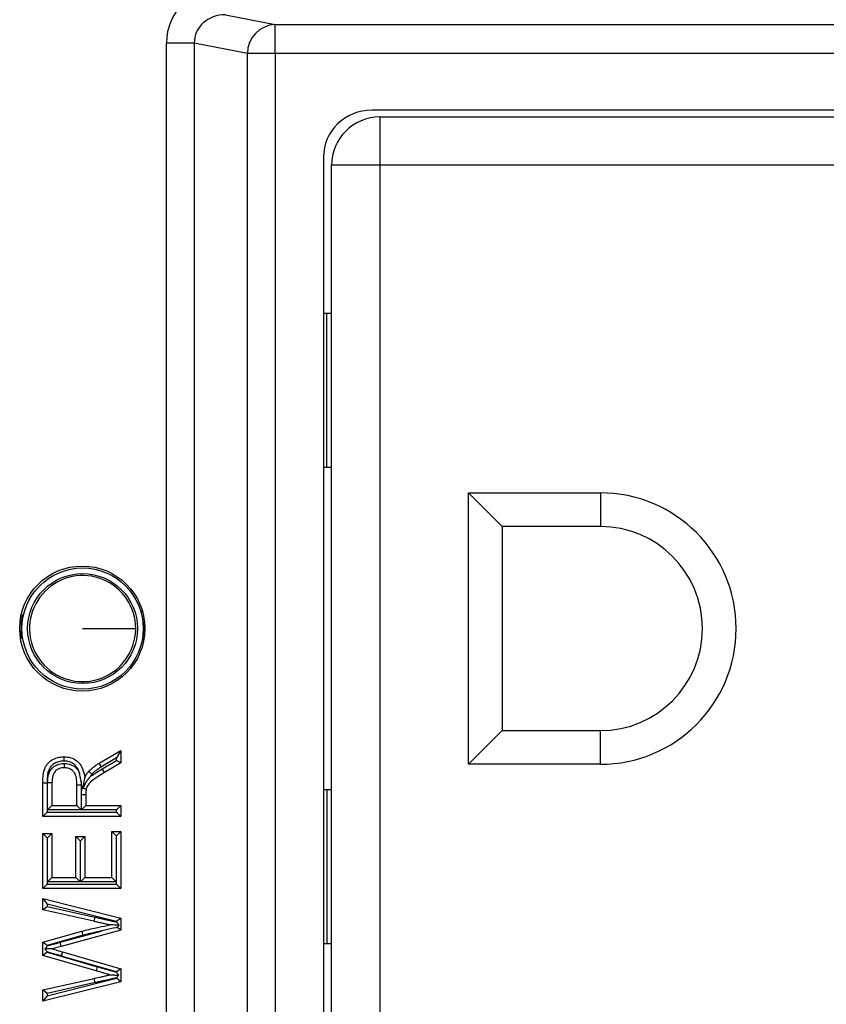
# Model space of a CAD drawing. Units: inches. Extents: x 0.4 to 8, y 0.3 to 10.7.
# Drawn here: x 1.9 to 2.1, y 5.2 to 5.5 of the extents above; entities that cross this region are included whole.
import ezdxf

# ---------------------------------------------------------------- set-up
doc = ezdxf.new("R2010")
doc.units = ezdxf.units.IN
doc.header["$MEASUREMENT"] = 0

msp = doc.modelspace()

# ---------------------------------------------------------------- linework, layer by layer
at = {"color": 7, "linetype": 'Continuous', "lineweight": 25}
for p, q in [((1.926541557353979, 5.52819098635392), (1.943792140418825, 5.524816970774459)), ((1.943792140418825, 5.514830675426914), (1.943792140418825, 5.524816970774459)), ((1.943792140418825, 5.524816970774459), (2.337120735254059, 5.524816970774459)), ((1.915775759552877, 5.518421117409306), (1.906116501289986, 5.518421117409306)), ((1.906116501289986, 5.112914395634736), (1.906116501289986, 5.518421117409306)), ((1.934132882155934, 5.514830675426914), (1.915775759552877, 5.518421117409306)), ((1.915775759552877, 5.518421117409306), (1.915775759552877, 5.112914395634736)), ((1.934132882155934, 5.116504837617128), (1.934132882155934, 5.514830675426914)), ((1.943792140418825, 5.514830675426914), (1.934132882155934, 5.514830675426914)), ((1.943792140418825, 5.514830675426914), (1.943792140418825, 5.116504837617128)), ((2.337120735254059, 5.514830675426914), (1.943792140418825, 5.514830675426914)), ((2.30359105667769, 5.495167756522021), (1.977321818995194, 5.495167756522021)), ((1.9799577501724, 5.49283311085273), (1.9799577501724, 5.476166444186063)), ((1.9799577501724, 5.49283311085273), (2.300955125500484, 5.49283311085273)), ((1.960456437836442, 5.478814821435484), (1.960456437836442, 5.152520691608559)), ((1.9799577501724, 5.476166444186063), (1.963291083505734, 5.476166444186063)), ((1.963291083505734, 5.155169068857979), (1.963291083505734, 5.476166444186063)), ((1.9799577501724, 5.476166444186063), (1.9799577501724, 5.155169068857979)), ((2.300955125500484, 5.476166444186063), (1.9799577501724, 5.476166444186063)), ((1.961624416839067, 5.424814738149318), (1.960456437836442, 5.424814738149318)), ((1.961624416839067, 5.371481404815984), (1.961624416839067, 5.424814738149318)), ((1.963291083505734, 5.424814738149318), (1.961624416839067, 5.424814738149318)), ((1.961624416839067, 5.371481404815984), (1.960456437836442, 5.371481404815984)), ((1.963291083505734, 5.371481404815984), (1.961624416839067, 5.371481404815984)), ((2.010624416839067, 5.362667756522022), (2.056291083505734, 5.362667756522022)), ((2.010624416839067, 5.268667756522021), (2.010624416839067, 5.362667756522022)), ((2.022291083505733, 5.351001089855354), (2.010624416839067, 5.362667756522022)), ((2.056291083505734, 5.362667756522022), (2.056291083505734, 5.351001089855354)), ((2.022291083505733, 5.351001089855354), (2.022291083505733, 5.280334423188688)), ((2.056291083505734, 5.351001089855354), (2.022291083505733, 5.351001089855354)), ((1.897130545947244, 5.322038945971487), (1.897843350062341, 5.321620718108551)), ((1.855604582753281, 5.319018902983095), (1.85675818037521, 5.320782405539229)), ((1.855863261983423, 5.318948596417035), (1.855863261983423, 5.312386916627008)), ((1.855863261983423, 5.318948596417035), (1.856383628611666, 5.318948596417035)), ((1.898382947022794, 5.318948596417035), (1.897862580394551, 5.318948596417035)), ((1.898382947022794, 5.318948596417035), (1.898382947022794, 5.312386916627008)), ((1.855863261983423, 5.312386916627008), (1.856383628611666, 5.312386916627008)), ((1.898386829138898, 5.312132509640754), (1.89773017235414, 5.311638051474749)), ((1.898382947022794, 5.312386916627008), (1.897862580394551, 5.312386916627008)), ((1.877123104503109, 5.297299728938961), (1.877123104503109, 5.296638885130944)), ((2.022291083505733, 5.280334423188688), (2.010624416839067, 5.268667756522021)), ((2.022291083505733, 5.280334423188688), (2.056291083505734, 5.280334423188688)), ((2.056291083505734, 5.268667756522021), (2.056291083505734, 5.280334423188688)), ((1.882900675225689, 5.269088016263997), (1.890343856016343, 5.273511793526367)), ((1.888843856016382, 5.270875351695191), (1.883676512607895, 5.267804194763731)), ((1.890343856016343, 5.273511793526367), (1.888843856016382, 5.270875351695191)), ((1.888843856016382, 5.270009351154045), (1.888843856016382, 5.270875351695191)), ((1.890343856016343, 5.273511793526367), (1.890343856016343, 5.269152833513263)), ((1.883676512607895, 5.267804194763731), (1.882900675225689, 5.269088016263997)), ((1.883888345377271, 5.267085042631583), (1.888843856016382, 5.270009351154045)), ((1.890343856016343, 5.269152833513263), (1.884650740955857, 5.265793139426335)), ((1.890343856016343, 5.269152833513263), (1.888843856016382, 5.270009351154045)), ((2.056291083505734, 5.268667756522021), (2.010624416839067, 5.268667756522021)), ((1.876592661422868, 5.262852423856219), (1.876087588936562, 5.265510643451657)), ((1.884650740955857, 5.265793139426335), (1.883888345377271, 5.267085042631583)), ((1.863379880321899, 5.262260599341365), (1.864879880321938, 5.262260599341364)), ((1.863379880321899, 5.250561085848945), (1.863379880321899, 5.262260599341365)), ((1.864879880321938, 5.262260599341364), (1.864879880321938, 5.252061085848943)), ((1.864991108286681, 5.252863697805853), (1.864991108286681, 5.262414301798613)), ((1.864991108286681, 5.262414301798613), (1.866491108286642, 5.262401036714774)), ((1.866491108286642, 5.262401036714774), (1.866491108286642, 5.254363697805853)), ((1.875133408188708, 5.254363697805853), (1.875133408188708, 5.261585419661516)), ((1.876592661422868, 5.262852423856219), (1.876633408188747, 5.261597153404754)), ((1.876956798929926, 5.260641934244035), (1.876592661422868, 5.262852423856219)), ((1.876633408188747, 5.261597153404754), (1.876633408188747, 5.252863697805853)), ((1.876909749648356, 5.260493294303388), (1.876956798929926, 5.260641934244035)), ((1.876744636153491, 5.258254469990626), (1.878244636153451, 5.258258134199222)), ((1.876744636153491, 5.252863697805853), (1.876744636153491, 5.258254469990626)), ((1.878244636153451, 5.258258134199222), (1.878244636153451, 5.254363697805853)), ((1.961624416839067, 5.259854108228058), (1.960456437836442, 5.259854108228058)), ((1.961624416839067, 5.259854108228058), (1.961624416839067, 5.206520774894725)), ((1.963291083505734, 5.259854108228058), (1.961624416839067, 5.259854108228058)), ((1.864991108286681, 5.252863697805853), (1.866491108286642, 5.254363697805853)), ((1.866491108286642, 5.254363697805853), (1.875133408188708, 5.254363697805853)), ((1.875133408188707, 5.254363697805853), (1.876633408188747, 5.252863697805853)), ((1.876744636153491, 5.252863697805853), (1.878244636153451, 5.254363697805853)), ((1.878244636153451, 5.254363697805853), (1.890343856016343, 5.254363697805853)), ((1.888843856016382, 5.252863697805853), (1.890343856016343, 5.254363697805853)), ((1.890343856016343, 5.254363697805853), (1.890343856016343, 5.250561085848945)), ((1.863379880321898, 5.250561085848945), (1.864879880321938, 5.252061085848944)), ((1.890343856016343, 5.250561085848945), (1.863379880321899, 5.250561085848945)), ((1.864879880321938, 5.252061085848943), (1.888843856016382, 5.252061085848943)), ((1.876633408188747, 5.252863697805853), (1.864991108286681, 5.252863697805853)), ((1.888843856016382, 5.252863697805853), (1.876744636153491, 5.252863697805853)), ((1.888843856016382, 5.252061085848943), (1.888843856016382, 5.252863697805853)), ((1.890343856016343, 5.250561085848945), (1.888843856016382, 5.252061085848944)), ((1.863379880321899, 5.225671262130996), (1.863379880321899, 5.244684321915539)), ((1.864879880321899, 5.24318432191554), (1.863379880321898, 5.244684321915539)), ((1.863379880321899, 5.244684321915539), (1.866491108286642, 5.244684321915539)), ((1.864991108286642, 5.24318432191554), (1.866491108286642, 5.244684321915539)), ((1.866491108286642, 5.244684321915539), (1.866491108286642, 5.229473874087904)), ((1.874787716192625, 5.229473874087904), (1.874787716192625, 5.243647245927292)), ((1.876287716192625, 5.242147245927292), (1.874787716192625, 5.243647245927292)), ((1.874787716192625, 5.243647245927292), (1.877898944157369, 5.243647245927292)), ((1.877898944157369, 5.243647245927292), (1.876398944157369, 5.242147245927292)), ((1.877898944157369, 5.243647245927292), (1.877898944157369, 5.229473874087904)), ((1.887232628051599, 5.245375705907705), (1.890343856016343, 5.245375705907705)), ((1.887232628051599, 5.245375705907705), (1.8887326280516, 5.243875705907706)), ((1.887232628051599, 5.229473874087904), (1.887232628051599, 5.245375705907705)), ((1.888843856016343, 5.243875705907706), (1.8887326280516, 5.243875705907706)), ((1.8887326280516, 5.243875705907706), (1.8887326280516, 5.227973874087905)), ((1.890343856016343, 5.245375705907705), (1.888843856016343, 5.243875705907706)), ((1.888843856016343, 5.227171262130995), (1.888843856016343, 5.243875705907706)), ((1.890343856016343, 5.245375705907705), (1.890343856016343, 5.225671262130996)), ((1.864879880321899, 5.24318432191554), (1.864879880321899, 5.227171262130995)), ((1.864991108286642, 5.24318432191554), (1.864879880321899, 5.24318432191554)), ((1.864991108286642, 5.227973874087905), (1.864991108286642, 5.24318432191554)), ((1.876287716192625, 5.242147245927292), (1.876287716192625, 5.227973874087905)), ((1.876398944157369, 5.242147245927292), (1.876287716192625, 5.242147245927292)), ((1.876398944157369, 5.227973874087905), (1.876398944157369, 5.242147245927292)), ((1.864879880321899, 5.227171262130995), (1.863379880321898, 5.225671262130996)), ((1.864879880321899, 5.227171262130995), (1.888843856016343, 5.227171262130995)), ((1.864991108286642, 5.227973874087905), (1.866491108286642, 5.229473874087904)), ((1.876287716192625, 5.227973874087905), (1.864991108286642, 5.227973874087905)), ((1.866491108286642, 5.229473874087904), (1.874787716192625, 5.229473874087904)), ((1.876287716192625, 5.227973874087905), (1.874787716192625, 5.229473874087904)), ((1.877898944157369, 5.229473874087904), (1.876398944157369, 5.227973874087905)), ((1.8887326280516, 5.227973874087905), (1.876398944157369, 5.227973874087905)), ((1.877898944157369, 5.229473874087904), (1.887232628051599, 5.229473874087904)), ((1.887232628051599, 5.229473874087904), (1.8887326280516, 5.227973874087905)), ((1.890343856016343, 5.225671262130996), (1.888843856016343, 5.227171262130995)), ((1.890343856016343, 5.225671262130996), (1.863379880321899, 5.225671262130996)), ((1.863379880321899, 5.218287497152168), (1.863379880321899, 5.22221434217017)), ((1.863379880321898, 5.22221434217017), (1.864879880321924, 5.220289441233128)), ((1.863379880321899, 5.22221434217017), (1.890343856016343, 5.215419333872171)), ((1.864879880321924, 5.220289441233128), (1.864879880321924, 5.219486565025741)), ((1.888843856016369, 5.214250442550514), (1.864879880321924, 5.220289441233128)), ((1.863379880321898, 5.218287497152168), (1.864879880321924, 5.219486565025741)), ((1.881010172122112, 5.21430663775978), (1.863379880321899, 5.218287497152168)), ((1.864879880321924, 5.219486565025741), (1.881341760686289, 5.215769528926312)), ((1.881341760686289, 5.215769528926312), (1.881010172122112, 5.21430663775978)), ((1.890343856016343, 5.215419333872171), (1.888843856016369, 5.214250442550514)), ((1.888843856016369, 5.214082311627827), (1.888843856016369, 5.214250442550514)), ((1.890343856016343, 5.215419333872171), (1.890343856016343, 5.211238621294546)), ((1.863379880321899, 5.207057908716922), (1.876888875356315, 5.21090913361078)), ((1.877279672827566, 5.209460779593361), (1.864879880321924, 5.20592577277348)), ((1.86934178794366, 5.207051856769798), (1.883488678686019, 5.21091950185445)), ((1.890343856016343, 5.211238621294546), (1.869737372187356, 5.205604922045888)), ((1.890343856016343, 5.211238621294546), (1.889063011831131, 5.212216295266081)), ((1.863379880321899, 5.202482891206267), (1.863379880321899, 5.207057908716922)), ((1.864879880321924, 5.20592577277348), (1.863379880321898, 5.207057908716922)), ((1.869737372187356, 5.205604922045888), (1.86934178794366, 5.207051856769798)), ((1.961624416839067, 5.206520774894725), (1.960456437836442, 5.206520774894725)), ((1.963291083505734, 5.206520774894725), (1.961624416839067, 5.206520774894725)), ((1.864879880321924, 5.203610338103551), (1.863379880321898, 5.202482891206267)), ((1.864879880321924, 5.20592577277348), (1.864879880321924, 5.205796558981134)), ((1.864879880321924, 5.203695407456083), (1.864879880321924, 5.203610338103551)), ((1.864879880321924, 5.203610338103551), (1.882207646053876, 5.198595610480508)), ((1.870169487182459, 5.203736024692065), (1.869750183240663, 5.202295819897459)), ((1.870169487182459, 5.203736024692065), (1.890343856016343, 5.197897070820733)), ((1.881782577675859, 5.197157073891618), (1.863379880321899, 5.202482891206267)), ((1.888843856016369, 5.196769645795575), (1.869750183240663, 5.202295819897459)), ((1.882207646053876, 5.198595610480508), (1.881782577675859, 5.197157073891618)), ((1.890343856016343, 5.197897070820733), (1.888843856016369, 5.196769645795575)), ((1.888843856016369, 5.196662650823443), (1.888843856016369, 5.196769645795575)), ((1.890343856016343, 5.197897070820733), (1.890343856016343, 5.19339767343422)), ((1.863379880321899, 5.19053491159166), (1.881112799433449, 5.194537376733805)), ((1.890343856016343, 5.19339767343422), (1.863379880321899, 5.18660806657366)), ((1.864879880321924, 5.188532593630639), (1.888843856016369, 5.194566791837353)), ((1.881443054126842, 5.193074183541516), (1.864879880321924, 5.189335740347151)), ((1.881443054126842, 5.193074183541516), (1.881112799433449, 5.194537376733805)), ((1.888843856016369, 5.194566791837353), (1.888843856016369, 5.194740691757265)), ((1.890343856016343, 5.19339767343422), (1.888843856016369, 5.194566791837353)), ((1.864879880321924, 5.189335740347151), (1.863379880321898, 5.19053491159166)), ((1.863379880321899, 5.18660806657366), (1.863379880321899, 5.19053491159166)), ((1.864879880321924, 5.189335740347151), (1.864879880321924, 5.188532593630639)), ((1.864879880321924, 5.188532593630638), (1.863379880321898, 5.18660806657366))]:
    msp.add_line(p, q, dxfattribs=at)
at = {"color": 7, "linetype": 'Continuous', "lineweight": 25, "flags": 128}
msp.add_lwpolyline([(1.855863261983423, 5.313782738064179), (1.855581192137437, 5.314371026006571), (1.855353372664336, 5.315025650665314)], dxfattribs=at)
at = {"color": 7, "linetype": 'Continuous', "lineweight": 25}
for centre, radius in [((1.87701052268301, 5.315667756522021), 0.02166666666666739), ((1.877123104503109, 5.315667756522021), 0.02099737532808366), ((1.877123104503109, 5.315667756522021), 0.01902887139107623)]:
    msp.add_circle(centre, radius, dxfattribs=at)
for centre, radius, start, end in [((1.944118588226597, 5.514836600407392), 0.00998570782844416, 91.87341900617334, 180.0339962274919), ((1.9799577501724, 5.476166444186063), 0.01666666666666661, 90, 179.9999999999985), ((2.056291083505734, 5.315667756522021), 0.04700000000000149, 270.0000000000008, 90), ((2.056291083505734, 5.315667756522021), 0.03533333333333388, 270.0000000000008, 90), ((1.877123104503109, 5.315667756522021), 0.01836802758306044, 0, 270.0000000000008), ((1.877123104503109, 5.315667756522021), 0.01836802758306044, 270.0000000000008, 0)]:
    msp.add_arc(centre, radius, start, end, dxfattribs=at)
for centre, major_axis, ratio, start_param, end_param in [((1.926822024898188, 5.518149834781506), (-0.02034651246650143, 0.003979543751744252), 0.964690564113581, 4.912424861212211, 6.469675231526989), ((1.926822024898188, 5.518149834781506), (0.01087899653977931, -0.002127806560284107), 0.9021093313744951, 1.770832207622374, 3.328082577937201), ((1.977711040843277, 5.478437425896298), (-0.01646087411395136, 0.005374675189844247), 0.962495097884638, 5.039441702839079, 6.587678550036307)]:
    msp.add_ellipse(centre, major_axis=major_axis, ratio=ratio, start_param=start_param, end_param=end_param, dxfattribs=at)
for points, knots in [([(1.877123104503109, 5.315667756522021), (1.87978029514052, 5.315667756522021), (1.885094667281427, 5.315667756522021), (1.891086648604236, 5.315667756522021), (1.894726853997334, 5.315667756522022), (1.895236373233105, 5.315667756522022), (1.895491132086169, 5.315667756522021)], [0, 0, 0, 0, 0.2796300506303516, 0.559259140051126, 0.779630231606404, 1, 1, 1, 1]), ([(1.863379880321899, 5.262260599341365), (1.86339594805477, 5.264069749681195), (1.863417773492706, 5.266527190240815), (1.865109167452354, 5.269226275193341), (1.86681998462441, 5.27045382125022), (1.868743684046408, 5.27119586625614), (1.870060220306715, 5.271269574068851), (1.870650215114511, 5.271302605613902)], [0, 0, 0, 0, 0.3980254853815652, 0.5406537809522864, 0.7027541179536875, 0.8667917228460925, 1, 1, 1, 1]), ([(1.870650215114511, 5.271302605613902), (1.870650288768125, 5.271286028662603), (1.870650436074923, 5.271252874856527), (1.870651585016011, 5.270994283506672), (1.870653274719152, 5.270613836410927), (1.870654980825012, 5.270229146535879), (1.870656203745376, 5.269952866788655), (1.8706566937244, 5.269842022526329), (1.870656870382021, 5.269802058603949)], [0, 0, 0, 0, 0.2145506735260336, 0.4291000977699821, 0.6436856451553763, 0.8583472010360651, 0.9489283311209731, 1, 1, 1, 1]), ([(1.870650215114511, 5.271302605613902), (1.871259262993319, 5.271266716071394), (1.872615354179273, 5.271186805289407), (1.874452810910238, 5.270403332206182), (1.876085864628381, 5.269037787655482), (1.877346825412609, 5.266939186892341), (1.877697690342724, 5.265167392212161), (1.877898944157369, 5.264151102444942)], [0, 0, 0, 0, 0.1622312056901107, 0.3612200547416517, 0.5203911064222299, 0.7248994952616091, 1, 1, 1, 1]), ([(1.870656870382022, 5.269802058603949), (1.870172719949622, 5.269776413075761), (1.869102958710504, 5.269719747646638), (1.867566082584919, 5.26912627092537), (1.866238731263467, 5.268195563724033), (1.864853408864709, 5.265957111460057), (1.864868309346758, 5.263876386851933), (1.864879880321937, 5.262260599341365)], [0, 0, 0, 0, 0.1326586663872841, 0.2931177787675844, 0.4461771330948731, 0.5699286354769643, 0.9999999999999999, 0.9999999999999999, 0.9999999999999999, 0.9999999999999999]), ([(1.864991108286681, 5.262414301798613), (1.86504185544333, 5.263328795185062), (1.865126437428227, 5.264853011927615), (1.866046168006827, 5.266821412853873), (1.867368647058931, 5.268088520063059), (1.868994388205712, 5.268876945545794), (1.87015641067747, 5.268959861128608), (1.870729679014183, 5.26900076642898)], [0, 0, 0, 0, 0.2769947235733893, 0.4616763789931008, 0.6471893070915524, 0.8259455354661785, 1, 1, 1, 1]), ([(1.870731236676093, 5.267499993656993), (1.870296714891055, 5.267470917697336), (1.869435035201315, 5.267413258530966), (1.86824570188301, 5.266838112490576), (1.867282625389763, 5.265923692522364), (1.866587334587102, 5.264391206629394), (1.866528396271578, 5.263172233627055), (1.866491108286642, 5.262401036714774)], [0, 0, 0, 0, 0.1727946948766664, 0.3426610222936359, 0.5162870846127117, 0.6939736105220219, 1, 1, 1, 1]), ([(1.87608758893655, 5.265510643451702), (1.875976059459592, 5.265855101868578), (1.875677368605875, 5.266777607572127), (1.874936766592533, 5.26804064401537), (1.873656270919962, 5.269106115951458), (1.872214952679935, 5.269713704315529), (1.871146191269528, 5.269774310648091), (1.870656870382022, 5.269802058603949)], [0, 0, 0, 0, 0.1450719573155877, 0.3885221016289394, 0.5731947221423966, 0.8045918056920779, 1, 1, 1, 1]), ([(1.870729679014183, 5.26900076642898), (1.870851561298965, 5.268997481359405), (1.871614993498266, 5.268976904719452), (1.87295503013531, 5.268690082511648), (1.874552157833816, 5.26779857509319), (1.87558251133643, 5.266656580049621), (1.875952937887715, 5.265816144160447), (1.87608758893655, 5.265510643451702)], [0, 0, 0, 0, 0.05393445095847731, 0.3378283939040173, 0.5947996855842695, 0.8527085946327712, 1, 1, 1, 1]), ([(1.870729679014183, 5.26900076642898), (1.870729717372042, 5.268963809473617), (1.87072983249326, 5.268852892706533), (1.870730119566123, 5.268576304420988), (1.870730521825684, 5.268188736213927), (1.870730916689625, 5.267808293553585), (1.870731185062195, 5.267549722515929), (1.870731219471414, 5.267516569987797), (1.870731236676093, 5.267499993656993)], [0, 0, 0, 0, 0.04722824147707764, 0.1417433824919611, 0.356410938742022, 0.5709733523992011, 0.7854858125360951, 1, 1, 1, 1]), ([(1.875133408188708, 5.261585419661516), (1.875125609994583, 5.261978979327561), (1.875103425158169, 5.263098604803657), (1.874925721673132, 5.264500042511128), (1.874332072519181, 5.265776745689487), (1.873586546583736, 5.266619838931981), (1.872411463087624, 5.267264665840676), (1.871407396111823, 5.267481699297539), (1.870827501759419, 5.267497389081882), (1.870731236676093, 5.267499993656993)], [0, 0, 0, 0, 0.1407110873851575, 0.4003045326993021, 0.4945597938399057, 0.6397872577525582, 0.7930084867934177, 0.9656384733114981, 1, 1, 1, 1]), ([(1.879227697767311, 5.266246860171194), (1.87931750896604, 5.266338773142378), (1.879749025111767, 5.26678038768075), (1.880558175139845, 5.267521907238212), (1.881709565153761, 5.268365110119009), (1.88250946251357, 5.26885058222641), (1.882900675225689, 5.269088016263997)], [0, 0, 0, 0, 0.08275463284779602, 0.3976114416988799, 0.705384623723302, 1, 1, 1, 1]), ([(1.883676512607895, 5.267804194763731), (1.883305563407751, 5.267579457009561), (1.882563349839167, 5.267129790558056), (1.881510403018146, 5.266359857278842), (1.880789971689383, 5.265698747608123), (1.880411023801199, 5.265311381509772), (1.880335778408492, 5.265234464563931)], [0, 0, 0, 0, 0.3076324495171646, 0.6155262717358536, 0.9236573746130272, 1, 1, 1, 1]), ([(1.879706156924381, 5.264358799290457), (1.87969614822282, 5.264347445072697), (1.879238641734221, 5.263828433863673), (1.878314800585336, 5.262659148465495), (1.877691377668092, 5.26132863630674), (1.877356027020868, 5.260612929358477)], [0, 0, 0, 0, 0.01022916518886904, 0.4675840735456437, 1, 1, 1, 1]), ([(1.877356027020868, 5.260612929358477), (1.877461592358468, 5.261300895184626), (1.877625172588795, 5.262366942154745), (1.877801836532935, 5.263518255256647), (1.877872144276661, 5.263976448505518), (1.877895346587452, 5.264127657200321), (1.877897835862859, 5.264143879726138), (1.877898944157369, 5.264151102444942)], [0, 0, 0, 0, 0.5180557702415782, 0.8027604907495216, 0.8998352640125569, 0.9554038791227667, 1, 1, 1, 1]), ([(1.877898944157369, 5.264151102444942), (1.877995999727449, 5.264342901613921), (1.878204492904076, 5.264754921428774), (1.878590306674987, 5.265444768058929), (1.878962889451235, 5.265936620438231), (1.879201608825741, 5.266216295321924), (1.879227697767311, 5.266246860171194)], [0, 0, 0, 0, 0.2591524207390459, 0.556706960620903, 0.9515538015017696, 1, 1, 1, 1]), ([(1.884650740955857, 5.265793139426335), (1.883834056057583, 5.265294647683754), (1.882241698965251, 5.264322697714499), (1.88021329300808, 5.262962095401672), (1.878851219941664, 5.261526193246695), (1.878514218816272, 5.260552423024198), (1.878368869214543, 5.260132432990482)], [0, 0, 0, 0, 0.3313803819328904, 0.6461193326166684, 0.8473702009033817, 1, 1, 1, 1]), ([(1.880335778408492, 5.265234464563931), (1.880309789248856, 5.265258203852028), (1.880227854661498, 5.265333045393719), (1.880023503338425, 5.265519723822591), (1.879736127926226, 5.265782283107831), (1.879455278571062, 5.266038905535037), (1.879264407400838, 5.266213316287366), (1.879239934350966, 5.266235678840813), (1.879227697767311, 5.266246860171194)], [0, 0, 0, 0, 0.04498133110422179, 0.1418101567888732, 0.3564807872336175, 0.5710261760600583, 0.7855120587726929, 1, 1, 1, 1]), ([(1.879706156924381, 5.264358799290457), (1.880262888701146, 5.264756892796619), (1.881617506094407, 5.265725517922932), (1.883046595101913, 5.266581096664777), (1.883888345377271, 5.267085042631583)], [0, 0, 0, 0, 0.4109882093166911, 1, 1, 1, 1]), ([(1.880335778408492, 5.265234464563931), (1.880321920625231, 5.265218182116558), (1.880140668133107, 5.265005216297397), (1.879919922972714, 5.264718852227421), (1.879747096506563, 5.26442775512754), (1.879706156924381, 5.264358799290457)], [0, 0, 0, 0, 0.05942083498352881, 0.7771931644352875, 1, 1, 1, 1]), ([(1.875133408188708, 5.261585419661516), (1.87514998505407, 5.26158554933397), (1.87518313877687, 5.261585808678816), (1.875441803742762, 5.26158783208434), (1.875822170429161, 5.261590807501046), (1.876173844617503, 5.261593558470785), (1.876447569031951, 5.261595699678765), (1.876558315170353, 5.261596565989947), (1.876633408188747, 5.261597153404754)], [0, 0, 0, 0, 0.2146450892437127, 0.4292900758792614, 0.6439380306379032, 0.8585922284600109, 0.9041164184818012, 1, 1, 1, 1]), ([(1.876956798929925, 5.260641934244035), (1.876970664872515, 5.26064093557638), (1.877104996070737, 5.260631260632043), (1.877237342058335, 5.260621596204199), (1.877356027020868, 5.260612929358477)], [0, 0, 0, 0, 0.1032220569258677, 1, 1, 1, 1]), ([(1.876744636153491, 5.258254469990626), (1.876744115055375, 5.258447294219084), (1.876743072743086, 5.258832985621914), (1.876774720795093, 5.259410528148464), (1.876813295404551, 5.2599666355855), (1.876878902890757, 5.260324865075527), (1.876909749648356, 5.260493294303389)], [0, 0, 0, 0, 0.2571997349840326, 0.5144567536251841, 0.7717114968013681, 1, 1, 1, 1]), ([(1.876909749648356, 5.260493294303388), (1.876935167652345, 5.260487008064412), (1.87704367865921, 5.260460171727422), (1.87731395644328, 5.260393328133316), (1.877700676905756, 5.260297686585473), (1.878069832721008, 5.260206389028198), (1.878320623487068, 5.260144364854714), (1.878352787133874, 5.260136410320976), (1.878368869214543, 5.260132432990482)], [0, 0, 0, 0, 0.03344171886049194, 0.1427647342623, 0.3574839721545519, 0.5717856638646905, 0.78588940679541, 0.9999999999999999, 0.9999999999999999, 0.9999999999999999, 0.9999999999999999]), ([(1.878368869214543, 5.260132432990482), (1.878348734814435, 5.260020159256668), (1.878300229199948, 5.259749681545871), (1.878271722984995, 5.259302203027058), (1.878242678975753, 5.258790010363431), (1.878243976211115, 5.258437477954752), (1.878244636153451, 5.258258134199222)], [0, 0, 0, 0, 0.1817911440378914, 0.4379515209131374, 0.7140691676899101, 1, 1, 1, 1]), ([(1.876888875356315, 5.21090913361078), (1.877714385737431, 5.211119248322334), (1.87935995021073, 5.211538088972386), (1.882253872791066, 5.212198451811764), (1.884658533721593, 5.212696258453611), (1.886240385117232, 5.212991336624007), (1.886573652684067, 5.213053504273981)], [0, 0, 0, 0, 0.2575667440758783, 0.5134310763987499, 0.8974887010795872, 0.9999999999999999, 0.9999999999999999, 0.9999999999999999, 0.9999999999999999]), ([(1.886573652684067, 5.213053504273981), (1.88611533505418, 5.213156408530719), (1.885193601284749, 5.213363361792539), (1.883808153960531, 5.213683627615599), (1.882409834841338, 5.213988892114599), (1.881477282256652, 5.21420059634778), (1.881010172122112, 5.21430663775978)], [0, 0, 0, 0, 0.2471003526438966, 0.4969495489982659, 0.7480249717755525, 1, 1, 1, 1]), ([(1.881341760686289, 5.215769528926312), (1.881807330849721, 5.215663838886558), (1.882738471362548, 5.215452458764835), (1.884137778636499, 5.21514695525204), (1.885533260082796, 5.214824432052017), (1.887102494337452, 5.214471935937251), (1.888206123606633, 5.21422500228925), (1.888843856016369, 5.214082311627827)], [0, 0, 0, 0, 0.1862597877994238, 0.3725196499974302, 0.5587808780886951, 0.7450414358372405, 1, 1, 1, 1]), ([(1.889712110998545, 5.21299813929743), (1.889003154043485, 5.213010645879073), (1.888021111870265, 5.213027969907743), (1.886998032446389, 5.213046017867175), (1.886681949500923, 5.213051593829365), (1.886587476460148, 5.213053260411233), (1.886577836844458, 5.213053430461959), (1.886573652684067, 5.213053504273979)], [0, 0, 0, 0, 0.6161535085058315, 0.8534914936833913, 0.92733283916741, 0.9684581765639502, 1, 1, 1, 1]), ([(1.888843856016369, 5.214082311627827), (1.88884977402092, 5.214074921935953), (1.889082288640126, 5.213784585661741), (1.889383466098641, 5.213408511497204), (1.889652942220102, 5.213072022147201), (1.889712110998545, 5.21299813929743)], [0, 0, 0, 0, 0.01997528815657319, 0.784816314230604, 1, 1, 1, 1]), ([(1.889712110998545, 5.21299813929743), (1.889678762644795, 5.212957970995497), (1.889473056825839, 5.212710197042175), (1.889249949624006, 5.212441463013796), (1.889063011831131, 5.212216295266081)], [0, 0, 0, 0, 0.162116725323604, 1, 1, 1, 1]), ([(1.877279672827566, 5.209460779593361), (1.877265166929436, 5.209514540684018), (1.877236318769741, 5.209621456403042), (1.877164670868781, 5.209886994429569), (1.877068314895548, 5.210244104119978), (1.876969210215528, 5.210611400753716), (1.876901831338946, 5.210861116825193), (1.876893194019451, 5.210893128007212), (1.876888875356315, 5.21090913361078)], [0, 0, 0, 0, 0.07114091699119697, 0.141479315230277, 0.3561296423112934, 0.5707594770560299, 0.7853795701367912, 1, 1, 1, 1]), ([(1.883488678686018, 5.21091950185445), (1.883047516062416, 5.210824560303942), (1.881788428593171, 5.210553595108432), (1.879715291851785, 5.210080647444641), (1.878092065248208, 5.209667534401552), (1.877279672827566, 5.209460779593361)], [0, 0, 0, 0, 0.2122418846504572, 0.6057428329481213, 0.9999999999999999, 0.9999999999999999, 0.9999999999999999, 0.9999999999999999]), ([(1.889063011831131, 5.212216295266081), (1.888906081004327, 5.21218020638462), (1.887480961204162, 5.211852476131847), (1.885737676725095, 5.21145646266693), (1.884076031513473, 5.211061329035228), (1.883643045850114, 5.210956880459904), (1.883526338831829, 5.210928620916395), (1.883488678686019, 5.21091950185445)], [0, 0, 0, 0, 0.08440828540015521, 0.7665282932091246, 0.9370568884014079, 0.9796889099266148, 0.9999999999999999, 0.9999999999999999, 0.9999999999999999, 0.9999999999999999]), ([(1.864879880321924, 5.205796558981134), (1.865418909586978, 5.205961257184361), (1.866269792176458, 5.206221240904595), (1.867445982674276, 5.206528912246402), (1.868391076900753, 5.20679406846661), (1.869023775834839, 5.206965626781688), (1.86934178794366, 5.207051856769798)], [0, 0, 0, 0, 0.364725356719477, 0.5757358201016696, 0.7867530048219437, 1, 1, 1, 1]), ([(1.864879880321924, 5.205796558981134), (1.864874174205988, 5.205788893865374), (1.864785254578027, 5.205669446723186), (1.864516985264787, 5.205309076312762), (1.864264119342758, 5.204969397521435), (1.864091677731621, 5.204737753978579)], [0, 0, 0, 0, 0.02134390544384001, 0.33260665438003, 0.9999999999999999, 0.9999999999999999, 0.9999999999999999, 0.9999999999999999]), ([(1.866636947097489, 5.204756896367996), (1.866629996757891, 5.204756844096076), (1.86661441977755, 5.204756726945157), (1.866469894803086, 5.204755640005831), (1.866019733134828, 5.204752254442757), (1.865184444470778, 5.204745972427549), (1.864452808446164, 5.204740469960172), (1.864091677731621, 5.204737753978579)], [0, 0, 0, 0, 0.05598985568030749, 0.1254834916857865, 0.2492493838166004, 0.6294344491728583, 0.9999999999999999, 0.9999999999999999, 0.9999999999999999, 0.9999999999999999]), ([(1.864091677731621, 5.204737753978579), (1.864346750786173, 5.204400436498677), (1.864607447096488, 5.204055682629752), (1.864874127978123, 5.203703014555615), (1.864879880321924, 5.203695407456083)], [0, 0, 0, 0, 0.9784298605674349, 1, 1, 1, 1]), ([(1.869750183240663, 5.202295819897459), (1.869452999769361, 5.202382014000356), (1.868858632577, 5.20255440227859), (1.867966297123005, 5.20281027602673), (1.867076314199094, 5.203074264976514), (1.866046230214344, 5.203364900739866), (1.865314200694768, 5.203572334781967), (1.864879880321924, 5.203695407456083)], [0, 0, 0, 0, 0.183187608937269, 0.3663753718277171, 0.5495628234762661, 0.7327511565879715, 1, 1, 1, 1]), ([(1.869737372187355, 5.205604922045888), (1.869416327431644, 5.205517922160157), (1.868780669264029, 5.2053456652179), (1.86782772894086, 5.20507794092599), (1.867112622534251, 5.204892001037326), (1.866715467566682, 5.20477919830164), (1.86663694709749, 5.204756896367996)], [0, 0, 0, 0, 0.3104440736468193, 0.6146691621362147, 0.923817248545068, 1, 1, 1, 1]), ([(1.86663694709749, 5.204756896367996), (1.866921841043867, 5.204676405104937), (1.867506830823494, 5.204511127580305), (1.86838335379219, 5.204251137088316), (1.869276998904959, 5.203994875264939), (1.869870364617376, 5.203822779946204), (1.870169487182459, 5.203736024692065)], [0, 0, 0, 0, 0.2415295954826982, 0.4959471643096685, 0.7459010960795583, 1, 1, 1, 1]), ([(1.886573652684067, 5.195768904469849), (1.886238698148624, 5.195867421899323), (1.885483090647246, 5.196089662534546), (1.884308259600671, 5.196423761932305), (1.883046564098383, 5.196789271432465), (1.882206311737737, 5.197033773176352), (1.881782577675859, 5.197157073891618)], [0, 0, 0, 0, 0.2099825772403075, 0.473689392834619, 0.7345848201942768, 1, 1, 1, 1]), ([(1.882207646053876, 5.198595610480508), (1.882626896110625, 5.198473600771194), (1.883465394656772, 5.198229581808693), (1.884723601392375, 5.197865128242623), (1.885983546391929, 5.19750669111661), (1.887355885423688, 5.197102115227721), (1.888309251510316, 5.196820543494127), (1.888843856016369, 5.196662650823443)], [0, 0, 0, 0, 0.1895146762263167, 0.3790286439595119, 0.5685431431899007, 0.7580585432467851, 1, 1, 1, 1]), ([(1.888843856016369, 5.196662650823443), (1.888849573443645, 5.196655001371944), (1.889086255287281, 5.196338340364083), (1.889340558307749, 5.195998103658485), (1.889573236756499, 5.195686798866569), (1.889586793955127, 5.195668660440252)], [0, 0, 0, 0, 0.02278115529168646, 0.9430615510274711, 0.9999999999999999, 0.9999999999999999, 0.9999999999999999, 0.9999999999999999]), ([(1.881112799433449, 5.194537376733805), (1.882023889092712, 5.194744023552369), (1.88339067655066, 5.195054028475559), (1.885211214992476, 5.195463414949175), (1.886120409345898, 5.195667277003888), (1.886573652684067, 5.195768904469849)], [0, 0, 0, 0, 0.5006594853364421, 0.7510732871387859, 0.9999999999999999, 0.9999999999999999, 0.9999999999999999, 0.9999999999999999]), ([(1.888843856016369, 5.194740691757265), (1.887287820276024, 5.194392280205052), (1.885276255617876, 5.193941871292999), (1.88280980998178, 5.193384197251133), (1.881898810047115, 5.193177560148985), (1.881443054126842, 5.193074183541516)], [0, 0, 0, 0, 0.6305852170394403, 0.81518881839143, 1, 1, 1, 1]), ([(1.886573652684067, 5.195768904469849), (1.886580308234629, 5.195768683046704), (1.886595174983467, 5.195768188445654), (1.886732033426712, 5.195763635309696), (1.887169069133913, 5.195749095593015), (1.888156358913113, 5.195716249504191), (1.88905418117232, 5.195686379905331), (1.889586793955127, 5.195668660440252)], [0, 0, 0, 0, 0.04513973055383846, 0.1008302815170451, 0.2019221737684417, 0.5265583498665348, 1, 1, 1, 1]), ([(1.889586793955127, 5.195668660440252), (1.889346750622172, 5.195368833652656), (1.889100913291357, 5.195061769856041), (1.888849774950664, 5.194748084818482), (1.888843856016369, 5.194740691757265)], [0, 0, 0, 0, 0.9764315783939546, 1, 1, 1, 1])]:
    msp.add_open_spline(points, degree=3, knots=knots, dxfattribs=at)

doc.saveas('drawing.dxf')
